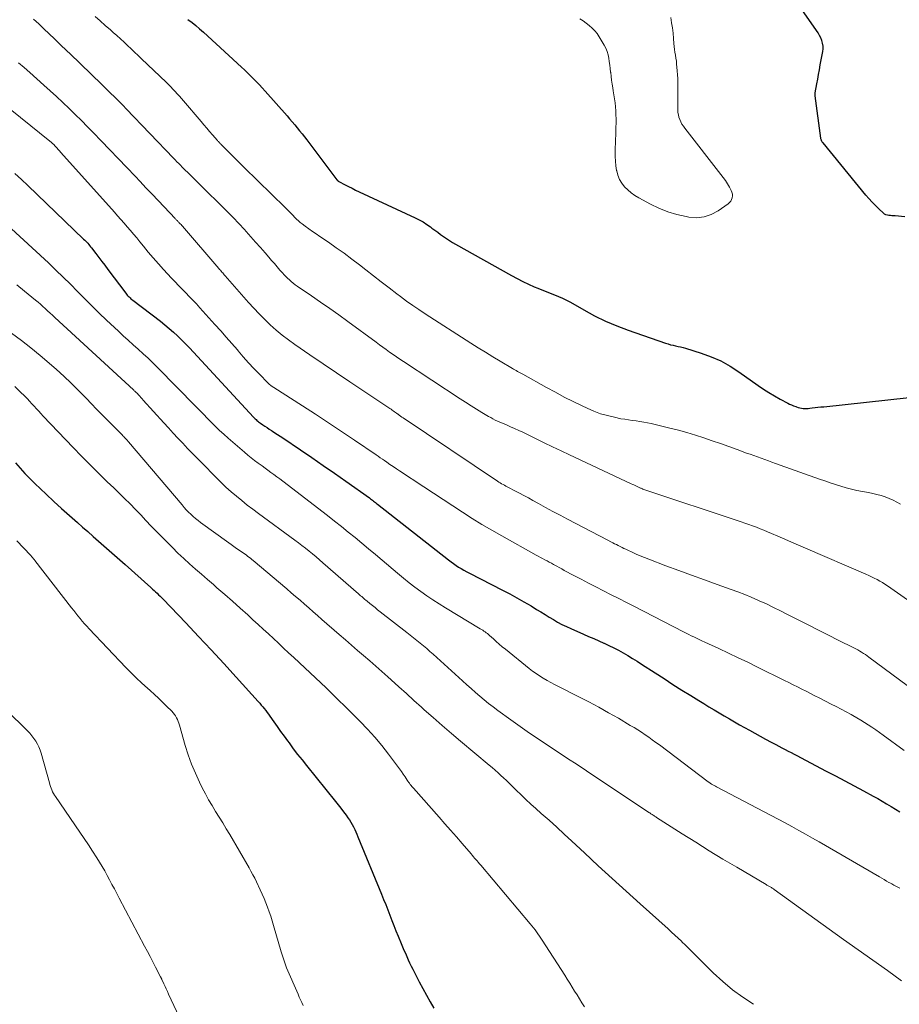
# Model space of a CAD drawing. Units: feet. Extents: x 2015000 to 2020038, y 570000 to 575000.
# Drawn here: x 2017310 to 2017446, y 570485 to 570636 of the extents above; entities that cross this region are included whole.
import ezdxf

# ---------------------------------------------------------------- set-up
doc = ezdxf.new("R2010")
doc.units = ezdxf.units.FT
doc.header["$LTSCALE"] = 100
doc.header["$MEASUREMENT"] = 0
doc.layers.add('CONTOUR INDEX', color=32, linetype='Continuous', lineweight=25)
doc.layers.add('CONTOUR INTERMEDIATE', color=40, linetype='Continuous', lineweight=15)

msp = doc.modelspace()

# ---------------------------------------------------------------- linework, layer by layer
at = {"layer": 'CONTOUR INDEX', "flags": 128}
for points, elevation in [([(2017446.87, 570606.09), (2017445.34, 570606.24), (2017445.1, 570606.26), (2017444.86, 570606.28), (2017444.62, 570606.3), (2017444.38, 570606.31), (2017444.16, 570606.35), (2017443.94, 570606.42), (2017443.74, 570606.53), (2017443.56, 570606.67), (2017442.84, 570607.34), (2017442.32, 570607.85), (2017441.81, 570608.37), (2017441.32, 570608.91), (2017440.85, 570609.46), (2017434.25, 570617.5), (2017434.19, 570617.58), (2017434.13, 570617.66), (2017434.08, 570617.74), (2017434.03, 570617.83), (2017433.99, 570617.92), (2017433.95, 570618.01), (2017433.93, 570618.11), (2017433.91, 570618.2), (2017433.05, 570624.75), (2017433.04, 570624.81), (2017433.04, 570624.87), (2017433.03, 570624.93), (2017433.03, 570624.99), (2017433.03, 570625.05), (2017433.04, 570625.11), (2017433.04, 570625.17), (2017433.05, 570625.23), (2017433.29, 570626.58), (2017433.42, 570627.31), (2017433.56, 570628.04), (2017433.69, 570628.77), (2017433.83, 570629.5), (2017434.22, 570631.57), (2017434.26, 570632), (2017434.26, 570632.42), (2017434.18, 570632.84), (2017434.06, 570633.25), (2017433.89, 570633.66), (2017433.7, 570634.05), (2017433.48, 570634.43), (2017433.25, 570634.8), (2017429.44, 570640.29)], 780), ([(2017336.38, 570636.52), (2017337, 570636.06), (2017337.6, 570635.58), (2017338.18, 570635.09), (2017338.76, 570634.58), (2017344.62, 570629.19), (2017345.1, 570628.75), (2017345.57, 570628.3), (2017346.03, 570627.85), (2017346.48, 570627.39), (2017346.93, 570626.92), (2017347.38, 570626.45), (2017347.81, 570625.97), (2017348.25, 570625.49), (2017351.66, 570621.65), (2017352.05, 570621.21), (2017352.45, 570620.75), (2017352.83, 570620.3), (2017353.21, 570619.84), (2017353.59, 570619.37), (2017353.96, 570618.9), (2017354.33, 570618.43), (2017354.7, 570617.96), (2017359.33, 570611.82), (2017359.36, 570611.79), (2017359.4, 570611.75), (2017359.43, 570611.71), (2017359.47, 570611.67), (2017359.51, 570611.64), (2017359.55, 570611.61), (2017359.59, 570611.58), (2017359.63, 570611.56), (2017360.6, 570611.04), (2017361.14, 570610.77), (2017361.67, 570610.5), (2017362.21, 570610.23), (2017362.75, 570609.98), (2017371.38, 570605.96), (2017372, 570605.65), (2017372.6, 570605.32), (2017373.18, 570604.94), (2017373.75, 570604.55), (2017373.97, 570604.38), (2017374.42, 570604.05), (2017374.86, 570603.72), (2017375.31, 570603.39), (2017375.76, 570603.07), (2017376.21, 570602.75), (2017376.67, 570602.45), (2017377.14, 570602.16), (2017377.62, 570601.88), (2017386.24, 570597.06), (2017387.1, 570596.59), (2017387.97, 570596.15), (2017388.85, 570595.74), (2017389.75, 570595.34), (2017390.28, 570595.12), (2017390.92, 570594.86), (2017391.56, 570594.6), (2017392.2, 570594.34), (2017392.84, 570594.1), (2017393.48, 570593.84), (2017394.11, 570593.56), (2017394.72, 570593.25), (2017395.33, 570592.93), (2017397.4, 570591.75), (2017399.05, 570590.87), (2017400.73, 570590.05), (2017402.46, 570589.32), (2017404.21, 570588.65), (2017409.98, 570586.64), (2017410.36, 570586.51), (2017410.74, 570586.4), (2017411.13, 570586.31), (2017411.51, 570586.22), (2017411.9, 570586.14), (2017412.29, 570586.05), (2017412.67, 570585.95), (2017413.06, 570585.84), (2017415.45, 570585.1), (2017416.99, 570584.54), (2017418.48, 570583.89), (2017419.91, 570583.1), (2017421.29, 570582.21), (2017424.23, 570580.12), (2017425.06, 570579.56), (2017425.9, 570579.02), (2017426.75, 570578.51), (2017427.63, 570578.03), (2017428.8, 570577.41), (2017429.1, 570577.26), (2017429.4, 570577.12), (2017429.71, 570576.99), (2017430.03, 570576.87), (2017430.17, 570576.82), (2017430.42, 570576.74), (2017430.67, 570576.67), (2017430.92, 570576.63), (2017431.18, 570576.59), (2017431.44, 570576.58), (2017431.7, 570576.57), (2017431.95, 570576.58), (2017432.21, 570576.6), (2017432.58, 570576.65), (2017433.02, 570576.7), (2017433.46, 570576.75), (2017433.91, 570576.8), (2017434.35, 570576.85), (2017447.52, 570578.25)], 780), ([(2017309.71, 570612.79), (2017310.7, 570611.87), (2017311.69, 570610.95), (2017320.3, 570602.66), (2017320.46, 570602.5), (2017320.62, 570602.34), (2017320.78, 570602.18), (2017320.93, 570602.02), (2017321.08, 570601.85), (2017321.22, 570601.68), (2017321.36, 570601.5), (2017321.5, 570601.32), (2017322.17, 570600.46), (2017322.64, 570599.85), (2017323.11, 570599.24), (2017323.57, 570598.63), (2017324.03, 570598.01), (2017326.78, 570594.34), (2017326.9, 570594.19), (2017327.03, 570594.04), (2017327.16, 570593.9), (2017327.3, 570593.76), (2017327.45, 570593.62), (2017327.59, 570593.49), (2017327.75, 570593.37), (2017327.9, 570593.25), (2017332.12, 570590.02), (2017332.81, 570589.47), (2017333.48, 570588.92), (2017334.13, 570588.34), (2017334.77, 570587.75), (2017335.4, 570587.15), (2017336.02, 570586.53), (2017336.62, 570585.9), (2017337.22, 570585.27), (2017346.5, 570575.21), (2017346.62, 570575.09), (2017346.75, 570574.96), (2017346.87, 570574.85), (2017347, 570574.73), (2017347.13, 570574.62), (2017347.26, 570574.51), (2017347.4, 570574.41), (2017347.54, 570574.31), (2017347.92, 570574.06), (2017348.24, 570573.84), (2017348.57, 570573.62), (2017348.91, 570573.4), (2017349.24, 570573.19), (2017349.38, 570573.09), (2017349.79, 570572.83), (2017350.19, 570572.57), (2017350.59, 570572.3), (2017351, 570572.03), (2017353.71, 570570.2), (2017355.47, 570569.01), (2017357.21, 570567.81), (2017358.95, 570566.59), (2017360.69, 570565.37), (2017364.33, 570562.79), (2017364.5, 570562.67), (2017364.66, 570562.55), (2017364.82, 570562.43), (2017364.97, 570562.31), (2017365.13, 570562.19), (2017365.29, 570562.07), (2017365.45, 570561.95), (2017365.6, 570561.83), (2017376.54, 570553.23), (2017376.92, 570552.94), (2017377.3, 570552.66), (2017377.69, 570552.39), (2017378.09, 570552.13), (2017378.5, 570551.89), (2017378.91, 570551.65), (2017379.33, 570551.42), (2017379.75, 570551.2), (2017384.84, 570548.6), (2017385.96, 570548.02), (2017387.06, 570547.41), (2017388.16, 570546.79), (2017389.25, 570546.14), (2017390.11, 570545.62), (2017390.76, 570545.23), (2017391.4, 570544.83), (2017392.05, 570544.44), (2017392.7, 570544.05), (2017393.35, 570543.67), (2017394.01, 570543.31), (2017394.69, 570542.97), (2017395.37, 570542.66), (2017397.33, 570541.79), (2017398.12, 570541.45), (2017398.9, 570541.11), (2017399.68, 570540.76), (2017400.46, 570540.42), (2017400.5, 570540.4), (2017401.26, 570540.06), (2017402, 570539.7), (2017402.74, 570539.31), (2017403.46, 570538.91), (2017404.18, 570538.49), (2017404.89, 570538.07), (2017405.59, 570537.63), (2017406.29, 570537.18), (2017408.37, 570535.83), (2017409.74, 570534.94), (2017411.12, 570534.06), (2017412.5, 570533.19), (2017413.89, 570532.33), (2017415.11, 570531.57), (2017415.89, 570531.09), (2017416.67, 570530.61), (2017417.45, 570530.14), (2017418.23, 570529.66), (2017419.02, 570529.2), (2017419.81, 570528.73), (2017420.6, 570528.28), (2017421.39, 570527.83), (2017422.9, 570526.98), (2017423.73, 570526.52), (2017424.56, 570526.06), (2017425.4, 570525.61), (2017426.24, 570525.17), (2017426.98, 570524.78), (2017427.45, 570524.53), (2017427.92, 570524.28), (2017428.4, 570524.04), (2017428.87, 570523.79), (2017429.34, 570523.54), (2017429.82, 570523.29), (2017430.29, 570523.04), (2017430.76, 570522.79), (2017434.74, 570520.71), (2017436.18, 570519.95), (2017437.63, 570519.19), (2017439.07, 570518.42), (2017440.5, 570517.64), (2017441.98, 570516.85), (2017442.67, 570516.46), (2017443.37, 570516.07), (2017444.05, 570515.67), (2017444.74, 570515.26), (2017445.42, 570514.84), (2017446.09, 570514.42)], 800), ([(2017309.8, 570568.19), (2017310.52, 570567.37), (2017311.26, 570566.57), (2017312.02, 570565.78), (2017312.8, 570565.01), (2017314.52, 570563.36), (2017315.7, 570562.24), (2017316.89, 570561.14), (2017318.11, 570560.06), (2017319.33, 570558.99), (2017320.13, 570558.3), (2017320.96, 570557.59), (2017321.79, 570556.87), (2017322.61, 570556.15), (2017323.43, 570555.42), (2017324.25, 570554.7), (2017325.06, 570553.97), (2017325.88, 570553.24), (2017326.7, 570552.51), (2017330.67, 570548.97), (2017330.91, 570548.75), (2017331.15, 570548.53), (2017331.39, 570548.31), (2017331.63, 570548.09), (2017331.86, 570547.87), (2017332.1, 570547.64), (2017332.33, 570547.41), (2017332.55, 570547.18), (2017336.04, 570543.52), (2017338, 570541.45), (2017339.95, 570539.37), (2017341.89, 570537.27), (2017343.81, 570535.16), (2017347.19, 570531.42), (2017347.43, 570531.15), (2017347.67, 570530.88), (2017347.9, 570530.6), (2017348.13, 570530.32), (2017348.36, 570530.03), (2017348.58, 570529.74), (2017348.79, 570529.45), (2017349, 570529.16), (2017349.62, 570528.28), (2017350.14, 570527.55), (2017350.66, 570526.82), (2017351.18, 570526.09), (2017351.71, 570525.36), (2017351.95, 570525.03), (2017352.61, 570524.15), (2017353.28, 570523.27), (2017353.96, 570522.41), (2017354.65, 570521.54), (2017359.13, 570516.01), (2017359.54, 570515.49), (2017359.95, 570514.97), (2017360.35, 570514.44), (2017360.74, 570513.91), (2017361.03, 570513.5), (2017361.27, 570513.16), (2017361.49, 570512.81), (2017361.69, 570512.46), (2017361.89, 570512.09), (2017362.07, 570511.72), (2017362.25, 570511.35), (2017362.41, 570510.97), (2017362.58, 570510.59), (2017366.21, 570501.74), (2017366.53, 570500.93), (2017366.86, 570500.13), (2017367.17, 570499.32), (2017367.48, 570498.51), (2017367.79, 570497.69), (2017368.1, 570496.88), (2017368.43, 570496.08), (2017368.76, 570495.28), (2017369.24, 570494.12), (2017369.45, 570493.62), (2017369.66, 570493.12), (2017369.88, 570492.62), (2017370.09, 570492.12), (2017370.31, 570491.63), (2017370.54, 570491.13), (2017370.78, 570490.65), (2017371.02, 570490.16), (2017372.03, 570488.21), (2017372.57, 570487.18), (2017373.13, 570486.16), (2017373.7, 570485.15), (2017374.29, 570484.14)], 820)]:
    msp.add_lwpolyline(points, dxfattribs=dict(at, elevation=elevation))
at = {"layer": 'CONTOUR INTERMEDIATE', "flags": 128}
for points, elevation in [([(2017322.06, 570636.96), (2017322.85, 570636.28), (2017323.64, 570635.6), (2017324.42, 570634.92), (2017324.87, 570634.53), (2017325.43, 570634.04), (2017325.98, 570633.54), (2017326.53, 570633.03), (2017327.07, 570632.52), (2017327.61, 570632.01), (2017328.15, 570631.49), (2017328.69, 570630.98), (2017329.23, 570630.46), (2017333.02, 570626.83), (2017333.37, 570626.49), (2017333.72, 570626.14), (2017334.06, 570625.79), (2017334.39, 570625.44), (2017334.72, 570625.08), (2017335.05, 570624.72), (2017335.37, 570624.35), (2017335.69, 570623.98), (2017338.39, 570620.78), (2017338.83, 570620.26), (2017339.27, 570619.75), (2017339.72, 570619.24), (2017340.16, 570618.73), (2017340.94, 570617.85), (2017341, 570617.78), (2017341.07, 570617.72), (2017341.13, 570617.65), (2017341.19, 570617.58), (2017341.25, 570617.51), (2017341.31, 570617.45), (2017341.38, 570617.38), (2017341.44, 570617.32), (2017342.55, 570616.18), (2017343.17, 570615.55), (2017343.79, 570614.93), (2017344.42, 570614.31), (2017345.05, 570613.69), (2017351.36, 570607.53), (2017351.52, 570607.38), (2017351.67, 570607.23), (2017351.82, 570607.07), (2017351.97, 570606.91), (2017352.12, 570606.76), (2017352.27, 570606.6), (2017352.42, 570606.44), (2017352.57, 570606.29), (2017352.82, 570606.03), (2017353.1, 570605.76), (2017353.39, 570605.5), (2017353.69, 570605.24), (2017354, 570605), (2017354.46, 570604.66), (2017355.01, 570604.25), (2017355.57, 570603.85), (2017356.12, 570603.46), (2017356.69, 570603.08), (2017358.01, 570602.18), (2017359.23, 570601.34), (2017360.44, 570600.48), (2017361.63, 570599.59), (2017362.8, 570598.69), (2017363.77, 570597.92), (2017364.97, 570596.99), (2017366.16, 570596.07), (2017367.37, 570595.15), (2017368.58, 570594.24), (2017369.14, 570593.81), (2017370.08, 570593.13), (2017371.02, 570592.46), (2017371.98, 570591.81), (2017372.95, 570591.17), (2017379.97, 570586.65), (2017381.09, 570585.93), (2017382.21, 570585.23), (2017383.35, 570584.54), (2017384.49, 570583.86), (2017386.37, 570582.75), (2017386.57, 570582.63), (2017386.77, 570582.51), (2017386.97, 570582.4), (2017387.17, 570582.29), (2017387.37, 570582.18), (2017387.57, 570582.06), (2017387.77, 570581.95), (2017387.97, 570581.84), (2017391.65, 570579.79), (2017393.01, 570579.06), (2017394.37, 570578.34), (2017395.75, 570577.65), (2017397.13, 570576.97), (2017397.92, 570576.6), (2017398.93, 570576.16), (2017399.96, 570575.77), (2017401.02, 570575.47), (2017402.09, 570575.21), (2017403.11, 570575), (2017403.69, 570574.9), (2017404.27, 570574.8), (2017404.85, 570574.72), (2017405.44, 570574.65), (2017406.02, 570574.57), (2017406.61, 570574.48), (2017407.18, 570574.37), (2017407.76, 570574.24), (2017410.64, 570573.54), (2017411.96, 570573.21), (2017413.27, 570572.85), (2017414.57, 570572.46), (2017415.86, 570572.04), (2017417.15, 570571.61), (2017418.43, 570571.17), (2017419.71, 570570.72), (2017420.99, 570570.26), (2017422.47, 570569.71), (2017423.03, 570569.51), (2017423.59, 570569.31), (2017424.15, 570569.11), (2017424.7, 570568.91), (2017425.26, 570568.7), (2017425.82, 570568.5), (2017426.38, 570568.3), (2017426.94, 570568.1), (2017433.71, 570565.68), (2017434.52, 570565.4), (2017435.34, 570565.12), (2017436.15, 570564.86), (2017436.97, 570564.6), (2017437.8, 570564.36), (2017438.63, 570564.14), (2017439.47, 570563.95), (2017440.31, 570563.78), (2017441.25, 570563.6), (2017441.9, 570563.47), (2017442.55, 570563.32), (2017443.18, 570563.14), (2017443.81, 570562.94), (2017444.43, 570562.71), (2017445.04, 570562.45), (2017445.63, 570562.16), (2017446.21, 570561.84)], 784), ([(2017396.78, 570636.6), (2017397.28, 570636.28), (2017397.76, 570635.95), (2017398.22, 570635.59), (2017398.66, 570635.2), (2017399.06, 570634.78), (2017399.42, 570634.33), (2017399.74, 570633.84), (2017400.5, 570632.55), (2017400.75, 570632.08), (2017400.96, 570631.59), (2017401.11, 570631.08), (2017401.23, 570630.56), (2017401.31, 570630.03), (2017401.39, 570629.49), (2017401.45, 570628.96), (2017401.51, 570628.42), (2017401.52, 570628.32), (2017401.58, 570627.73), (2017401.66, 570627.15), (2017401.74, 570626.57), (2017401.84, 570625.98), (2017401.93, 570625.5), (2017402.03, 570624.89), (2017402.12, 570624.27), (2017402.2, 570623.66), (2017402.26, 570623.04), (2017402.3, 570622.42), (2017402.34, 570621.8), (2017402.35, 570621.18), (2017402.35, 570620.56), (2017402.33, 570619.92), (2017402.32, 570619.3), (2017402.3, 570618.68), (2017402.28, 570618.05), (2017402.21, 570616.11), (2017402.21, 570615.38), (2017402.24, 570614.66), (2017402.32, 570613.94), (2017402.44, 570613.23), (2017402.45, 570613.19), (2017402.63, 570612.52), (2017402.89, 570611.88), (2017403.24, 570611.29), (2017403.66, 570610.74), (2017404.15, 570610.24), (2017404.67, 570609.78), (2017405.24, 570609.38), (2017405.84, 570609.01), (2017407.64, 570608.06), (2017408.96, 570607.43), (2017410.31, 570606.88), (2017411.71, 570606.46), (2017413.14, 570606.13), (2017413.58, 570606.05), (2017414.77, 570605.97), (2017415.93, 570606.08), (2017417.02, 570606.46), (2017418.08, 570607.03), (2017419.63, 570608.12), (2017419.85, 570608.31), (2017420.03, 570608.53), (2017420.16, 570608.78), (2017420.25, 570609.05), (2017420.29, 570609.34), (2017420.28, 570609.62), (2017420.21, 570609.89), (2017420.1, 570610.16), (2017419.82, 570610.68), (2017419.52, 570611.19), (2017419.21, 570611.69), (2017418.88, 570612.17), (2017418.52, 570612.65), (2017412.94, 570619.77), (2017412.72, 570620.08), (2017412.51, 570620.4), (2017412.33, 570620.74), (2017412.17, 570621.08), (2017412.04, 570621.44), (2017411.95, 570621.8), (2017411.89, 570622.17), (2017411.87, 570622.55), (2017411.87, 570624.56), (2017411.87, 570624.92), (2017411.87, 570625.28), (2017411.88, 570625.64), (2017411.89, 570626), (2017411.89, 570626.36), (2017411.89, 570626.72), (2017411.88, 570627.08), (2017411.86, 570627.44), (2017411.73, 570629.18), (2017411.69, 570629.63), (2017411.64, 570630.09), (2017411.58, 570630.55), (2017411.51, 570631), (2017411.43, 570631.46), (2017411.37, 570631.91), (2017411.32, 570632.37), (2017411.27, 570632.83), (2017411.21, 570633.56), (2017411.13, 570634.38), (2017411.04, 570635.21), (2017410.91, 570636.02), (2017410.78, 570636.84)], 776), ([(2017312.56, 570636.58), (2017313.37, 570635.82), (2017314.18, 570635.06), (2017314.98, 570634.3), (2017315.79, 570633.53), (2017316.63, 570632.73), (2017317.01, 570632.36), (2017317.39, 570632), (2017317.77, 570631.63), (2017318.15, 570631.26), (2017323.09, 570626.5), (2017323.57, 570626.04), (2017324.04, 570625.58), (2017324.51, 570625.11), (2017324.98, 570624.65), (2017325.45, 570624.18), (2017325.91, 570623.71), (2017326.37, 570623.24), (2017326.83, 570622.77), (2017334.15, 570615.15), (2017334.42, 570614.87), (2017334.68, 570614.6), (2017334.95, 570614.33), (2017335.21, 570614.05), (2017335.48, 570613.78), (2017335.75, 570613.51), (2017336.02, 570613.24), (2017336.29, 570612.98), (2017336.8, 570612.48), (2017337.33, 570611.97), (2017337.85, 570611.46), (2017338.38, 570610.94), (2017338.9, 570610.43), (2017341.51, 570607.85), (2017342.42, 570606.94), (2017343.32, 570606.02), (2017344.21, 570605.08), (2017345.09, 570604.14), (2017345.34, 570603.86), (2017346.08, 570603.04), (2017346.81, 570602.22), (2017347.54, 570601.39), (2017348.26, 570600.56), (2017348.83, 570599.9), (2017349.26, 570599.39), (2017349.69, 570598.89), (2017350.13, 570598.39), (2017350.56, 570597.89), (2017350.93, 570597.47), (2017351.19, 570597.18), (2017351.45, 570596.91), (2017351.73, 570596.64), (2017352.01, 570596.38), (2017352.3, 570596.12), (2017352.6, 570595.88), (2017352.91, 570595.65), (2017353.22, 570595.43), (2017355.41, 570593.94), (2017356.82, 570592.97), (2017358.22, 570591.99), (2017359.61, 570591), (2017361, 570589.99), (2017365.39, 570586.77), (2017365.91, 570586.4), (2017366.43, 570586.02), (2017366.94, 570585.64), (2017367.46, 570585.26), (2017367.98, 570584.89), (2017368.51, 570584.53), (2017369.04, 570584.17), (2017369.57, 570583.81), (2017378.34, 570578.06), (2017379.17, 570577.52), (2017380, 570576.99), (2017380.84, 570576.47), (2017381.68, 570575.96), (2017382.68, 570575.36), (2017383.03, 570575.16), (2017383.38, 570574.97), (2017383.73, 570574.79), (2017384.1, 570574.62), (2017384.46, 570574.46), (2017384.83, 570574.3), (2017385.19, 570574.14), (2017385.56, 570573.99), (2017386.09, 570573.76), (2017386.72, 570573.49), (2017387.35, 570573.2), (2017387.97, 570572.91), (2017388.59, 570572.61), (2017389.96, 570571.93), (2017391.26, 570571.29), (2017392.57, 570570.65), (2017393.88, 570570.03), (2017395.2, 570569.41), (2017404.7, 570564.98), (2017404.91, 570564.88), (2017405.11, 570564.79), (2017405.31, 570564.69), (2017405.51, 570564.59), (2017405.72, 570564.49), (2017405.81, 570564.45), (2017405.91, 570564.4), (2017406.01, 570564.36), (2017406.1, 570564.31), (2017406.2, 570564.27), (2017406.3, 570564.23), (2017406.4, 570564.19), (2017406.5, 570564.16), (2017421.62, 570559.11), (2017422.21, 570558.91), (2017422.8, 570558.7), (2017423.38, 570558.49), (2017423.97, 570558.27), (2017424.55, 570558.05), (2017425.14, 570557.82), (2017425.71, 570557.58), (2017426.29, 570557.33), (2017427.27, 570556.91), (2017428.34, 570556.45), (2017429.41, 570555.99), (2017430.47, 570555.52), (2017431.54, 570555.06), (2017440.86, 570551.03), (2017441.29, 570550.84), (2017441.72, 570550.64), (2017442.15, 570550.43), (2017442.57, 570550.21), (2017442.98, 570549.98), (2017443.39, 570549.74), (2017443.79, 570549.49), (2017444.18, 570549.22), (2017449.97, 570545.16)], 788), ([(2017310.25, 570629.85), (2017311.12, 570629.09), (2017311.99, 570628.33), (2017314.16, 570626.41), (2017315.14, 570625.52), (2017316.12, 570624.62), (2017317.09, 570623.71), (2017318.05, 570622.79), (2017319, 570621.86), (2017319.95, 570620.93), (2017320.88, 570619.98), (2017321.81, 570619.04), (2017323.01, 570617.81), (2017324.32, 570616.45), (2017325.64, 570615.09), (2017326.94, 570613.72), (2017328.24, 570612.35), (2017328.99, 570611.56), (2017329.91, 570610.58), (2017330.84, 570609.6), (2017331.77, 570608.62), (2017332.69, 570607.64), (2017334.41, 570605.83), (2017334.48, 570605.76), (2017334.55, 570605.68), (2017334.62, 570605.61), (2017334.69, 570605.54), (2017334.77, 570605.47), (2017334.84, 570605.39), (2017334.91, 570605.32), (2017334.98, 570605.25), (2017335.08, 570605.15), (2017335.2, 570605.02), (2017335.31, 570604.9), (2017335.43, 570604.77), (2017335.54, 570604.64), (2017341.13, 570598.14), (2017341.25, 570598), (2017341.37, 570597.86), (2017341.49, 570597.73), (2017341.61, 570597.59), (2017341.73, 570597.45), (2017341.85, 570597.31), (2017341.97, 570597.17), (2017342.09, 570597.03), (2017345.7, 570592.92), (2017346.52, 570592.02), (2017347.34, 570591.14), (2017348.2, 570590.29), (2017349.07, 570589.45), (2017349.97, 570588.65), (2017350.9, 570587.87), (2017351.86, 570587.14), (2017352.84, 570586.44), (2017355.17, 570584.84), (2017357.21, 570583.45), (2017359.25, 570582.07), (2017361.3, 570580.7), (2017363.35, 570579.33), (2017367.33, 570576.69), (2017367.5, 570576.57), (2017367.68, 570576.45), (2017367.85, 570576.33), (2017368.02, 570576.21), (2017368.19, 570576.08), (2017368.36, 570575.96), (2017368.53, 570575.83), (2017368.7, 570575.71), (2017368.75, 570575.67), (2017368.95, 570575.53), (2017369.15, 570575.39), (2017369.35, 570575.25), (2017369.55, 570575.12), (2017384.09, 570565.36), (2017384.3, 570565.23), (2017384.51, 570565.1), (2017384.72, 570564.97), (2017384.93, 570564.85), (2017385.14, 570564.73), (2017385.36, 570564.61), (2017385.57, 570564.49), (2017385.79, 570564.38), (2017386.75, 570563.89), (2017387.45, 570563.53), (2017388.15, 570563.16), (2017388.84, 570562.79), (2017389.52, 570562.41), (2017390.38, 570561.94), (2017391.5, 570561.33), (2017392.61, 570560.72), (2017393.74, 570560.12), (2017394.86, 570559.53), (2017399.79, 570556.95), (2017400.22, 570556.72), (2017400.66, 570556.49), (2017401.1, 570556.27), (2017401.54, 570556.04), (2017401.84, 570555.88), (2017402.13, 570555.74), (2017402.41, 570555.59), (2017402.7, 570555.45), (2017402.99, 570555.3), (2017403.27, 570555.16), (2017403.56, 570555.02), (2017403.85, 570554.88), (2017404.14, 570554.74), (2017404.82, 570554.42), (2017405.46, 570554.14), (2017406.09, 570553.86), (2017406.74, 570553.6), (2017407.39, 570553.34), (2017410.03, 570552.35), (2017412, 570551.61), (2017413.98, 570550.88), (2017415.96, 570550.16), (2017417.94, 570549.45), (2017420.11, 570548.68), (2017421.14, 570548.3), (2017422.17, 570547.9), (2017423.19, 570547.48), (2017424.2, 570547.04), (2017424.4, 570546.95), (2017425.51, 570546.45), (2017426.61, 570545.93), (2017427.7, 570545.4), (2017428.78, 570544.85), (2017430.53, 570543.95), (2017432.04, 570543.18), (2017433.55, 570542.41), (2017435.07, 570541.65), (2017436.58, 570540.89), (2017439.01, 570539.67), (2017439.31, 570539.52), (2017439.61, 570539.36), (2017439.91, 570539.19), (2017440.2, 570539.02), (2017440.48, 570538.84), (2017440.77, 570538.65), (2017441.04, 570538.46), (2017441.32, 570538.26), (2017449.57, 570532.14)], 792), ([(2017303.09, 570627.43), (2017315.08, 570617.78), (2017315.15, 570617.72), (2017315.23, 570617.66), (2017315.3, 570617.6), (2017315.37, 570617.54), (2017315.44, 570617.47), (2017315.5, 570617.41), (2017315.57, 570617.35), (2017315.64, 570617.28), (2017315.95, 570616.96), (2017316.17, 570616.73), (2017316.38, 570616.5), (2017316.6, 570616.27), (2017316.81, 570616.04), (2017325.04, 570606.83), (2017325.54, 570606.27), (2017326.04, 570605.71), (2017326.53, 570605.14), (2017327.03, 570604.57), (2017327.52, 570604), (2017328, 570603.42), (2017328.49, 570602.85), (2017328.97, 570602.26), (2017329.51, 570601.59), (2017330.27, 570600.68), (2017331.04, 570599.77), (2017331.83, 570598.88), (2017332.62, 570598), (2017333.84, 570596.67), (2017334.38, 570596.09), (2017334.92, 570595.52), (2017335.47, 570594.95), (2017336.03, 570594.39), (2017336.58, 570593.83), (2017337.13, 570593.26), (2017337.67, 570592.68), (2017338.21, 570592.1), (2017340.54, 570589.53), (2017341.42, 570588.55), (2017342.28, 570587.58), (2017343.14, 570586.59), (2017343.99, 570585.6), (2017344.09, 570585.47), (2017344.89, 570584.55), (2017345.71, 570583.63), (2017346.54, 570582.74), (2017347.39, 570581.85), (2017348.68, 570580.54), (2017348.9, 570580.33), (2017349.13, 570580.13), (2017349.37, 570579.95), (2017349.62, 570579.78), (2017354.03, 570576.98), (2017356.05, 570575.69), (2017358.06, 570574.38), (2017360.06, 570573.05), (2017362.05, 570571.7), (2017365.36, 570569.44), (2017365.69, 570569.21), (2017366.01, 570568.99), (2017366.34, 570568.77), (2017366.66, 570568.54), (2017367.01, 570568.3), (2017367.5, 570567.96), (2017368, 570567.62), (2017368.5, 570567.29), (2017369, 570566.96), (2017372.74, 570564.49), (2017374.23, 570563.51), (2017375.71, 570562.54), (2017377.19, 570561.57), (2017378.68, 570560.6), (2017380.17, 570559.64), (2017381.68, 570558.71), (2017383.2, 570557.81), (2017384.75, 570556.93), (2017390.04, 570553.98), (2017390.37, 570553.8), (2017390.71, 570553.62), (2017391.04, 570553.44), (2017391.38, 570553.26), (2017391.71, 570553.08), (2017392.05, 570552.9), (2017392.38, 570552.72), (2017392.71, 570552.54), (2017392.82, 570552.48), (2017393.21, 570552.27), (2017393.59, 570552.05), (2017393.98, 570551.84), (2017394.37, 570551.63), (2017395.85, 570550.85), (2017396.98, 570550.25), (2017398.12, 570549.66), (2017399.25, 570549.07), (2017400.39, 570548.49), (2017400.44, 570548.46), (2017401.61, 570547.87), (2017402.78, 570547.28), (2017403.94, 570546.68), (2017405.11, 570546.09), (2017412.73, 570542.17), (2017413.14, 570541.97), (2017413.54, 570541.76), (2017413.95, 570541.56), (2017414.36, 570541.36), (2017414.77, 570541.16), (2017415.18, 570540.97), (2017415.59, 570540.77), (2017416.01, 570540.58), (2017418.19, 570539.58), (2017419.69, 570538.88), (2017421.19, 570538.17), (2017422.68, 570537.46), (2017424.16, 570536.73), (2017428.32, 570534.68), (2017428.99, 570534.34), (2017429.66, 570534.01), (2017430.33, 570533.67), (2017431, 570533.33), (2017431.67, 570532.99), (2017432.34, 570532.65), (2017433, 570532.31), (2017433.67, 570531.97), (2017435.52, 570531.03), (2017436.28, 570530.64), (2017437.04, 570530.24), (2017437.8, 570529.83), (2017438.56, 570529.41), (2017438.86, 570529.24), (2017439.45, 570528.9), (2017440.05, 570528.55), (2017440.63, 570528.19), (2017441.22, 570527.82), (2017441.79, 570527.44), (2017442.36, 570527.05), (2017442.93, 570526.65), (2017443.49, 570526.25), (2017446.77, 570523.86)], 796), ([(2017308.57, 570604.8), (2017314.88, 570598.99), (2017316.03, 570597.91), (2017317.16, 570596.83), (2017318.27, 570595.72), (2017319.37, 570594.61), (2017320.47, 570593.49), (2017321.58, 570592.38), (2017322.71, 570591.28), (2017323.84, 570590.2), (2017325.65, 570588.49), (2017326.41, 570587.79), (2017327.17, 570587.08), (2017327.94, 570586.39), (2017328.71, 570585.7), (2017329.48, 570585.01), (2017330.24, 570584.3), (2017330.98, 570583.58), (2017331.72, 570582.85), (2017337.53, 570576.94), (2017338.14, 570576.31), (2017338.76, 570575.68), (2017339.38, 570575.05), (2017339.99, 570574.42), (2017340.62, 570573.8), (2017341.25, 570573.19), (2017341.9, 570572.6), (2017342.56, 570572.01), (2017345.1, 570569.83), (2017345.61, 570569.4), (2017346.12, 570568.98), (2017346.65, 570568.57), (2017347.18, 570568.17), (2017347.34, 570568.05), (2017347.79, 570567.72), (2017348.25, 570567.39), (2017348.71, 570567.05), (2017349.17, 570566.72), (2017349.63, 570566.39), (2017350.09, 570566.06), (2017350.54, 570565.72), (2017350.99, 570565.37), (2017357.88, 570560.07), (2017358.95, 570559.23), (2017360.02, 570558.39), (2017361.08, 570557.53), (2017362.13, 570556.67), (2017363.18, 570555.81), (2017364.22, 570554.94), (2017365.26, 570554.06), (2017366.3, 570553.19), (2017368.69, 570551.17), (2017369.57, 570550.44), (2017370.45, 570549.73), (2017371.36, 570549.04), (2017372.27, 570548.36), (2017373.2, 570547.71), (2017374.13, 570547.07), (2017375.09, 570546.45), (2017376.06, 570545.86), (2017381.43, 570542.64), (2017381.62, 570542.52), (2017381.81, 570542.4), (2017381.99, 570542.28), (2017382.18, 570542.15), (2017382.35, 570542.02), (2017382.53, 570541.88), (2017382.7, 570541.73), (2017382.87, 570541.59), (2017383.44, 570541.06), (2017383.89, 570540.65), (2017384.35, 570540.25), (2017384.81, 570539.86), (2017385.29, 570539.47), (2017388.96, 570536.5), (2017389.48, 570536.1), (2017390.02, 570535.71), (2017390.57, 570535.35), (2017391.13, 570535.01), (2017391.71, 570534.68), (2017392.28, 570534.36), (2017392.87, 570534.05), (2017393.46, 570533.74), (2017396.59, 570532.16), (2017398.14, 570531.36), (2017399.68, 570530.54), (2017401.2, 570529.69), (2017402.71, 570528.83), (2017404.55, 570527.74), (2017405.13, 570527.4), (2017405.71, 570527.04), (2017406.27, 570526.67), (2017406.84, 570526.29), (2017407.39, 570525.91), (2017407.94, 570525.52), (2017408.49, 570525.12), (2017409.04, 570524.72), (2017416.57, 570519.05), (2017416.64, 570518.99), (2017416.71, 570518.94), (2017416.79, 570518.89), (2017416.87, 570518.84), (2017417.08, 570518.7), (2017417.27, 570518.58), (2017417.45, 570518.47), (2017417.65, 570518.36), (2017417.84, 570518.26), (2017425.19, 570514.41), (2017426.26, 570513.85), (2017427.32, 570513.28), (2017428.39, 570512.71), (2017429.45, 570512.14), (2017430.51, 570511.56), (2017431.57, 570510.97), (2017432.62, 570510.37), (2017433.66, 570509.77), (2017442.95, 570504.39), (2017443.31, 570504.18), (2017443.68, 570503.97), (2017444.04, 570503.75), (2017444.41, 570503.54), (2017444.54, 570503.47), (2017444.84, 570503.3), (2017445.14, 570503.13), (2017445.45, 570502.96), (2017445.76, 570502.8), (2017446.07, 570502.64)], 804), ([(2017309.98, 570595.65), (2017311.21, 570594.66), (2017312.89, 570593.28), (2017313.27, 570592.96), (2017313.65, 570592.63), (2017314.02, 570592.3), (2017314.39, 570591.96), (2017314.75, 570591.62), (2017315.12, 570591.28), (2017315.49, 570590.94), (2017315.85, 570590.6), (2017327.97, 570579.44), (2017328.04, 570579.38), (2017328.11, 570579.31), (2017328.18, 570579.25), (2017328.25, 570579.18), (2017328.33, 570579.11), (2017328.39, 570579.05), (2017328.46, 570578.98), (2017328.53, 570578.91), (2017328.76, 570578.66), (2017328.95, 570578.47), (2017329.13, 570578.27), (2017329.31, 570578.07), (2017329.49, 570577.87), (2017332.65, 570574.37), (2017333.37, 570573.57), (2017334.1, 570572.78), (2017334.83, 570571.99), (2017335.57, 570571.21), (2017336.31, 570570.43), (2017337.06, 570569.66), (2017337.8, 570568.89), (2017338.56, 570568.12), (2017340.66, 570565.97), (2017341.43, 570565.21), (2017342.21, 570564.47), (2017343.02, 570563.75), (2017343.84, 570563.05), (2017344.67, 570562.37), (2017345.52, 570561.69), (2017346.38, 570561.04), (2017347.24, 570560.39), (2017352.84, 570556.29), (2017353.4, 570555.88), (2017353.95, 570555.46), (2017354.5, 570555.03), (2017355.04, 570554.6), (2017355.58, 570554.16), (2017356.11, 570553.72), (2017356.64, 570553.27), (2017357.16, 570552.81), (2017362.66, 570548.01), (2017362.82, 570547.86), (2017362.98, 570547.72), (2017363.15, 570547.58), (2017363.31, 570547.44), (2017363.48, 570547.3), (2017363.65, 570547.16), (2017363.81, 570547.02), (2017363.98, 570546.89), (2017364.43, 570546.52), (2017364.82, 570546.2), (2017365.21, 570545.88), (2017365.61, 570545.57), (2017366.01, 570545.25), (2017370.11, 570542.03), (2017370.63, 570541.62), (2017371.14, 570541.22), (2017371.65, 570540.81), (2017372.16, 570540.41), (2017372.67, 570539.99), (2017373.17, 570539.57), (2017373.67, 570539.15), (2017374.16, 570538.71), (2017378.69, 570534.6), (2017379.35, 570534.01), (2017380.01, 570533.42), (2017380.67, 570532.83), (2017381.34, 570532.25), (2017382.01, 570531.68), (2017382.7, 570531.12), (2017383.4, 570530.58), (2017384.11, 570530.05), (2017386.15, 570528.57), (2017387.59, 570527.55), (2017389.03, 570526.54), (2017390.48, 570525.56), (2017391.95, 570524.59), (2017393.42, 570523.62), (2017394.89, 570522.66), (2017396.36, 570521.69), (2017397.82, 570520.72), (2017407.41, 570514.34), (2017407.57, 570514.24), (2017407.73, 570514.13), (2017407.89, 570514.02), (2017408.05, 570513.91), (2017408.17, 570513.83), (2017408.27, 570513.77), (2017408.37, 570513.7), (2017408.47, 570513.63), (2017408.57, 570513.57), (2017412.53, 570511.04), (2017414.62, 570509.73), (2017416.72, 570508.43), (2017418.83, 570507.15), (2017420.95, 570505.88), (2017425.5, 570503.2), (2017425.6, 570503.14), (2017425.7, 570503.08), (2017425.8, 570503.03), (2017425.9, 570502.97), (2017426, 570502.91), (2017426.09, 570502.85), (2017426.19, 570502.8), (2017426.29, 570502.74), (2017426.4, 570502.66), (2017426.5, 570502.59), (2017426.6, 570502.53), (2017426.7, 570502.46), (2017435.19, 570496.34), (2017437.42, 570494.74), (2017439.66, 570493.14), (2017441.91, 570491.54), (2017444.16, 570489.96), (2017446.36, 570488.4)], 808), ([(2017309.18, 570588.17), (2017310.7, 570587.06), (2017312.17, 570585.9), (2017313.62, 570584.71), (2017315.69, 570582.95), (2017316.56, 570582.19), (2017317.41, 570581.41), (2017318.24, 570580.61), (2017319.06, 570579.79), (2017319.87, 570578.96), (2017320.68, 570578.14), (2017321.49, 570577.31), (2017322.3, 570576.49), (2017325.77, 570572.96), (2017325.92, 570572.81), (2017326.07, 570572.66), (2017326.22, 570572.51), (2017326.36, 570572.36), (2017326.47, 570572.26), (2017326.56, 570572.16), (2017326.66, 570572.06), (2017326.76, 570571.96), (2017326.85, 570571.86), (2017326.94, 570571.76), (2017327.04, 570571.66), (2017327.13, 570571.55), (2017327.22, 570571.45), (2017335.46, 570561.7), (2017335.78, 570561.33), (2017336.11, 570560.97), (2017336.46, 570560.61), (2017336.81, 570560.27), (2017337.17, 570559.93), (2017337.54, 570559.61), (2017337.93, 570559.3), (2017338.32, 570559.01), (2017342.66, 570555.87), (2017343.06, 570555.59), (2017343.47, 570555.3), (2017343.87, 570555.02), (2017344.28, 570554.74), (2017344.63, 570554.5), (2017344.86, 570554.34), (2017345.1, 570554.18), (2017345.33, 570554.01), (2017345.55, 570553.84), (2017345.78, 570553.67), (2017346, 570553.49), (2017346.22, 570553.31), (2017346.44, 570553.13), (2017351.61, 570548.76), (2017352.29, 570548.18), (2017352.97, 570547.6), (2017353.65, 570547.01), (2017354.32, 570546.43), (2017354.99, 570545.84), (2017355.67, 570545.25), (2017356.34, 570544.66), (2017357.02, 570544.07), (2017359.7, 570541.74), (2017360.63, 570540.92), (2017361.57, 570540.11), (2017362.51, 570539.3), (2017363.45, 570538.49), (2017364.39, 570537.68), (2017365.33, 570536.87), (2017366.26, 570536.04), (2017367.18, 570535.21), (2017367.68, 570534.76), (2017368.86, 570533.7), (2017370.03, 570532.64), (2017371.21, 570531.58), (2017372.39, 570530.53), (2017372.79, 570530.16), (2017374.18, 570528.94), (2017375.57, 570527.72), (2017376.98, 570526.51), (2017378.4, 570525.32), (2017382.82, 570521.62), (2017383.27, 570521.24), (2017383.71, 570520.85), (2017384.16, 570520.45), (2017384.59, 570520.04), (2017385.02, 570519.64), (2017385.45, 570519.23), (2017385.88, 570518.81), (2017386.31, 570518.4), (2017386.95, 570517.77), (2017387.71, 570517.04), (2017388.47, 570516.32), (2017389.24, 570515.61), (2017390.01, 570514.91), (2017390.83, 570514.18), (2017392.02, 570513.12), (2017393.2, 570512.04), (2017394.37, 570510.97), (2017395.54, 570509.88), (2017397.47, 570508.08), (2017399.6, 570506.11), (2017401.75, 570504.13), (2017403.9, 570502.18), (2017406.06, 570500.23), (2017410.37, 570496.37), (2017410.89, 570495.9), (2017411.4, 570495.43), (2017411.91, 570494.95), (2017412.42, 570494.47), (2017412.53, 570494.35), (2017412.98, 570493.92), (2017413.42, 570493.49), (2017413.86, 570493.06), (2017414.3, 570492.62), (2017417.33, 570489.62), (2017418.79, 570488.28), (2017420.3, 570487.01), (2017421.9, 570485.85), (2017423.55, 570484.76)], 812), ([(2017309.72, 570579.95), (2017310.49, 570579.21), (2017311.27, 570578.42), (2017311.63, 570578.05), (2017311.98, 570577.68), (2017312.33, 570577.3), (2017312.68, 570576.92), (2017313.02, 570576.54), (2017313.37, 570576.16), (2017313.72, 570575.78), (2017314.07, 570575.41), (2017318.69, 570570.56), (2017319.98, 570569.22), (2017321.29, 570567.89), (2017322.61, 570566.59), (2017323.94, 570565.29), (2017324.93, 570564.35), (2017325.78, 570563.53), (2017326.62, 570562.7), (2017327.45, 570561.86), (2017328.27, 570561.01), (2017329.09, 570560.16), (2017329.91, 570559.31), (2017330.73, 570558.46), (2017331.55, 570557.61), (2017333.11, 570556), (2017333.97, 570555.14), (2017334.84, 570554.29), (2017335.73, 570553.46), (2017336.63, 570552.64), (2017337.55, 570551.83), (2017338.46, 570551.03), (2017339.38, 570550.23), (2017340.3, 570549.43), (2017340.85, 570548.96), (2017342.04, 570547.92), (2017343.22, 570546.87), (2017344.4, 570545.82), (2017345.58, 570544.77), (2017346.4, 570544.02), (2017347.19, 570543.3), (2017347.98, 570542.58), (2017348.77, 570541.85), (2017349.55, 570541.12), (2017350.33, 570540.39), (2017351.11, 570539.66), (2017351.89, 570538.93), (2017352.68, 570538.21), (2017354.4, 570536.6), (2017356.04, 570535.07), (2017357.67, 570533.52), (2017359.28, 570531.95), (2017360.88, 570530.37), (2017362.92, 570528.34), (2017364.07, 570527.14), (2017365.19, 570525.91), (2017366.25, 570524.63), (2017367.28, 570523.32), (2017368.68, 570521.45), (2017368.98, 570521.05), (2017369.27, 570520.64), (2017369.56, 570520.22), (2017369.83, 570519.8), (2017370.17, 570519.29), (2017370.28, 570519.13), (2017370.39, 570518.96), (2017370.51, 570518.81), (2017370.63, 570518.65), (2017370.75, 570518.5), (2017370.88, 570518.34), (2017371.01, 570518.19), (2017371.14, 570518.04), (2017375.09, 570513.58), (2017375.98, 570512.57), (2017376.86, 570511.57), (2017377.74, 570510.55), (2017378.62, 570509.54), (2017380, 570507.93), (2017380.19, 570507.72), (2017380.38, 570507.5), (2017380.56, 570507.29), (2017380.75, 570507.07), (2017380.93, 570506.86), (2017381.12, 570506.64), (2017381.3, 570506.43), (2017381.49, 570506.21), (2017389.13, 570497.14), (2017389.38, 570496.84), (2017389.62, 570496.54), (2017389.86, 570496.23), (2017390.09, 570495.92), (2017390.32, 570495.6), (2017390.54, 570495.28), (2017390.76, 570494.96), (2017390.97, 570494.63), (2017394.46, 570489.24), (2017394.84, 570488.64), (2017395.22, 570488.03), (2017395.6, 570487.42), (2017395.97, 570486.81), (2017396.34, 570486.2), (2017396.71, 570485.59), (2017397.09, 570484.98), (2017397.47, 570484.38)], 816), ([(2017309.99, 570556.17), (2017312.09, 570553.96), (2017312.19, 570553.86), (2017312.28, 570553.76), (2017312.37, 570553.66), (2017312.46, 570553.56), (2017312.54, 570553.46), (2017312.63, 570553.35), (2017312.71, 570553.25), (2017312.8, 570553.14), (2017318.45, 570545.86), (2017318.78, 570545.45), (2017319.1, 570545.03), (2017319.43, 570544.62), (2017319.75, 570544.21), (2017320.09, 570543.8), (2017320.43, 570543.4), (2017320.78, 570543.01), (2017321.14, 570542.62), (2017326.79, 570536.68), (2017327.6, 570535.86), (2017328.42, 570535.05), (2017329.26, 570534.26), (2017330.12, 570533.48), (2017330.55, 570533.11), (2017331.2, 570532.52), (2017331.84, 570531.93), (2017332.47, 570531.33), (2017333.09, 570530.71), (2017333.88, 570529.91), (2017334.09, 570529.69), (2017334.28, 570529.44), (2017334.46, 570529.19), (2017334.62, 570528.92), (2017334.76, 570528.64), (2017334.88, 570528.36), (2017334.99, 570528.07), (2017335.08, 570527.77), (2017335.97, 570524.65), (2017336.43, 570523.2), (2017336.94, 570521.77), (2017337.52, 570520.37), (2017338.16, 570518.99), (2017338.58, 570518.14), (2017339.06, 570517.21), (2017339.56, 570516.29), (2017340.09, 570515.38), (2017340.63, 570514.49), (2017341.19, 570513.6), (2017341.74, 570512.71), (2017342.27, 570511.81), (2017342.81, 570510.91), (2017345.79, 570505.79), (2017346.09, 570505.26), (2017346.38, 570504.73), (2017346.66, 570504.19), (2017346.93, 570503.64), (2017347.51, 570502.42), (2017347.82, 570501.75), (2017348.11, 570501.08), (2017348.39, 570500.39), (2017348.66, 570499.71), (2017348.91, 570499.02), (2017349.15, 570498.32), (2017349.37, 570497.62), (2017349.58, 570496.91), (2017350.76, 570492.83), (2017350.85, 570492.52), (2017350.94, 570492.22), (2017351.03, 570491.91), (2017351.13, 570491.6), (2017351.23, 570491.3), (2017351.34, 570491), (2017351.46, 570490.7), (2017351.58, 570490.4), (2017353.35, 570486.3), (2017353.54, 570485.87), (2017353.72, 570485.45), (2017353.92, 570485.02), (2017354.11, 570484.6)], 824), ([(2017308.36, 570530.12), (2017311.65, 570526.89), (2017312, 570526.52), (2017312.33, 570526.13), (2017312.64, 570525.73), (2017312.92, 570525.31), (2017313.18, 570524.87), (2017313.4, 570524.41), (2017313.59, 570523.94), (2017313.75, 570523.46), (2017315.03, 570518.89), (2017315.11, 570518.61), (2017315.2, 570518.34), (2017315.3, 570518.06), (2017315.4, 570517.79), (2017315.51, 570517.52), (2017315.64, 570517.26), (2017315.79, 570517.01), (2017315.94, 570516.76), (2017319.71, 570511.31), (2017320.38, 570510.33), (2017321.03, 570509.34), (2017321.68, 570508.35), (2017322.31, 570507.34), (2017322.74, 570506.67), (2017323.15, 570506), (2017323.55, 570505.32), (2017323.93, 570504.63), (2017324.31, 570503.93), (2017324.67, 570503.24), (2017325.04, 570502.54), (2017325.41, 570501.84), (2017325.78, 570501.14), (2017329.7, 570493.71), (2017330.12, 570492.91), (2017330.54, 570492.11), (2017330.96, 570491.31), (2017331.38, 570490.5), (2017332.15, 570489.01), (2017332.18, 570488.95), (2017332.2, 570488.89), (2017332.23, 570488.84), (2017332.26, 570488.78), (2017332.28, 570488.73), (2017332.31, 570488.67), (2017332.34, 570488.61), (2017332.36, 570488.56), (2017332.67, 570487.89), (2017332.86, 570487.5), (2017333.04, 570487.12), (2017333.22, 570486.73), (2017333.4, 570486.34), (2017336.28, 570480.23)], 828)]:
    msp.add_lwpolyline(points, dxfattribs=dict(at, elevation=elevation))

doc.saveas('drawing.dxf')
